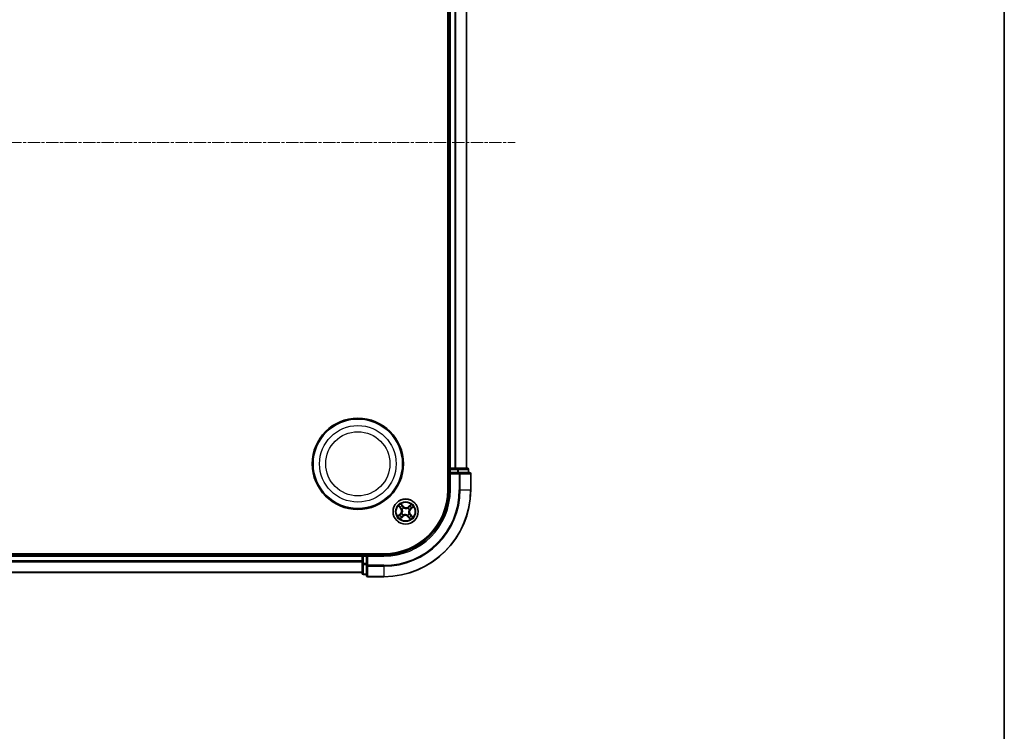
# Model space of a CAD drawing. Units: millimetres. Extents: x 7 to 5922, y 4 to 1268.
# Drawn here: x 1746 to 1972, y 636 to 800 of the extents above; entities that cross this region are included whole.
import ezdxf

# ---------------------------------------------------------------- set-up
doc = ezdxf.new("R2010")
doc.units = ezdxf.units.MM
doc.header["$LTSCALE"] = 0.5
doc.linetypes.add('CHAIN', pattern=[0.3543, 0.2362, -0.0295, 0.0591, -0.0295])
for name, color, linetype, lineweight in [('Border (ISO)', 7, 'Continuous', 35), ('Centerline (ISO)', 131, 'Continuous', 18), ('Visible (ISO)', 7, 'Continuous', 35), ('Visible Narrow (ISO)', 7, 'Continuous', 25)]:
    doc.layers.add(name, color=color, linetype=linetype, lineweight=lineweight)

# ---------------------------------------------------------------- blocks, each defined once
blk = doc.blocks.new('Borders tk図枠')
at = {"layer": 'Border (ISO)'}
blk.add_line((405.5, 289), (405.5, 8), dxfattribs=at)

msp = doc.modelspace()

# ---------------------------------------------------------------- linework, layer by layer
at = {"layer": 'Centerline (ISO)', "linetype": 'CHAIN', "ltscale": 23.990969}
msp.add_line((1539.1717, 771.8332), (1859.6717, 771.8332), dxfattribs=at)
at = {"layer": 'Visible (ISO)'}
for p, q in [((1844.1217, 851.8332), (1844.1217, 691.8332)), ((1844.4217, 846.8332), (1844.4217, 696.8332)), ((1848.4217, 696.8332), (1848.4217, 846.8332)), ((1844.4217, 696.8332), (1844.1217, 696.8332)), ((1844.7217, 696.8332), (1844.4217, 696.8332)), ((1844.4217, 696.5332), (1844.4217, 695.8332)), ((1845.7812, 696.8332), (1844.7217, 696.8332)), ((1846.0048, 696.8332), (1845.7812, 696.8332)), ((1846.3804, 696.8332), (1846.0048, 696.8332)), ((1848.6217, 696.8332), (1846.3804, 696.8332)), ((1848.9217, 695.8332), (1848.9217, 696.5332)), ((1844.4217, 695.8332), (1844.4217, 691.8332)), ((1844.4217, 695.8332), (1844.7217, 695.5332)), ((1844.7217, 695.8332), (1844.4217, 695.8332)), ((1844.7217, 695.8332), (1846.3804, 695.8332)), ((1846.7812, 695.8332), (1846.3804, 695.8332)), ((1849.1217, 695.8332), (1846.7812, 695.8332)), ((1849.4217, 691.8332), (1849.4217, 695.5332)), ((1829.4217, 677.1332), (1569.4217, 677.1332)), ((1824.4217, 676.8332), (1574.4217, 676.8332)), ((1824.4217, 677.1332), (1824.4217, 676.8332)), ((1824.4217, 676.8332), (1824.4217, 676.5332)), ((1824.4217, 676.5332), (1824.4217, 675.4738)), ((1825.4217, 676.8332), (1824.7217, 676.8332)), ((1825.7217, 676.5332), (1825.4217, 676.8332)), ((1829.4217, 676.8332), (1825.4217, 676.8332)), ((1825.4217, 676.8332), (1825.4217, 676.5332)), ((1825.4217, 674.8746), (1825.4217, 676.5332)), ((1824.4217, 675.4738), (1824.4217, 675.2502)), ((1824.4217, 675.2502), (1824.4217, 674.8746)), ((1824.4217, 674.8746), (1824.4217, 672.6332)), ((1825.4217, 674.8746), (1825.4217, 674.4738)), ((1825.4217, 674.4738), (1825.4217, 672.1332)), ((1574.4217, 672.8332), (1824.4217, 672.8332)), ((1824.7217, 672.3332), (1825.4217, 672.3332)), ((1825.7217, 671.8332), (1829.4217, 671.8332))]:
    msp.add_line(p, q, dxfattribs=at)
for centre, radius in [((1823.4217, 697.8332), 10.5), ((1823.4217, 697.8332), 10.3), ((1834.4217, 686.8332), 2.9)]:
    msp.add_circle(centre, radius, dxfattribs=at)
for centre, radius, start, end in [((1844.7217, 696.5332), 0.3, 90, 180), ((1848.6217, 696.5332), 0.3, 0, 90), ((1849.1217, 695.5332), 0.3, 0, 90), ((1829.4217, 691.8332), 20, 270, 0), ((1829.4217, 691.8332), 15, 270, 0), ((1829.4217, 691.8332), 14.7, 270, 0), ((1824.7217, 676.5332), 0.3, 90, 180), ((1824.7217, 672.6332), 0.3, 180, 270), ((1825.7217, 672.1332), 0.3, 180, 270)]:
    msp.add_arc(centre, radius, start, end, dxfattribs=at)
at = {"layer": 'Visible Narrow (ISO)'}
for p, q in [((1844.7217, 696.8332), (1844.7217, 846.8332)), ((1845.7812, 846.8332), (1845.7812, 696.8332)), ((1846.0117, 696.8332), (1846.0117, 846.8332)), ((1848.3522, 846.8332), (1848.3522, 696.8332)), ((1844.1217, 696.5332), (1844.4217, 696.5332)), ((1844.7217, 696.5332), (1844.4217, 696.5332)), ((1844.7217, 696.8332), (1844.7217, 696.5332)), ((1844.7217, 696.5332), (1846.3804, 696.5332)), ((1844.7217, 695.8332), (1844.7217, 696.5332)), ((1846.3804, 696.8332), (1846.3804, 696.5332)), ((1846.6108, 696.5332), (1846.3804, 696.5332)), ((1846.3804, 696.5332), (1846.3804, 695.8332)), ((1846.6108, 696.5332), (1848.8522, 696.5332)), ((1846.6108, 695.8332), (1846.6108, 696.5332)), ((1848.9217, 696.5332), (1848.8522, 696.5332)), ((1848.8522, 696.5332), (1848.8522, 695.8332)), ((1844.7217, 691.8332), (1844.7217, 695.5332)), ((1844.7217, 695.5332), (1846.7812, 695.5332)), ((1846.7812, 695.8332), (1846.7812, 695.5332)), ((1846.7812, 695.5332), (1846.7812, 691.8332)), ((1847.0117, 695.5332), (1846.7812, 695.5332)), ((1847.0117, 691.8332), (1847.0117, 695.5332)), ((1847.0117, 695.5332), (1849.3522, 695.5332)), ((1849.3522, 695.5332), (1849.3522, 691.8332)), ((1849.4217, 695.5332), (1849.3522, 695.5332)), ((1844.7217, 691.8332), (1844.4217, 691.8332)), ((1847.0117, 691.8332), (1846.7812, 691.8332)), ((1847.0117, 691.8332), (1849.3522, 691.8332)), ((1849.3522, 691.8332), (1849.4217, 691.8332)), ((1832.7823, 688.0807), (1833.2918, 687.4906)), ((1833.3295, 687.5231), (1833.0092, 687.8941)), ((1833.3295, 687.5231), (1833.2918, 687.4906)), ((1833.3295, 687.5231), (1833.3845, 687.5706)), ((1833.8942, 688.0293), (1833.3644, 688.6013)), ((1833.5246, 688.355), (1833.8576, 687.9954)), ((1833.6312, 687.3555), (1833.6134, 687.3673)), ((1833.8576, 687.9954), (1833.8044, 687.9461)), ((1833.8576, 687.9954), (1833.8942, 688.0293)), ((1833.9809, 687.696), (1833.9906, 687.677)), ((1834.944, 687.6238), (1834.9558, 687.6416)), ((1835.6692, 688.4726), (1835.0791, 687.9632)), ((1835.1116, 687.9255), (1835.0791, 687.9632)), ((1835.1116, 687.9255), (1835.4826, 688.2457)), ((1835.1116, 687.9255), (1835.1591, 687.8705)), ((1835.2844, 687.274), (1835.2655, 687.2643)), ((1835.5839, 687.3973), (1835.5346, 687.4506)), ((1835.9435, 687.7304), (1835.5839, 687.3973)), ((1835.5839, 687.3973), (1835.6178, 687.3608)), ((1835.6178, 687.3608), (1836.1898, 687.8906)), ((1833.2257, 686.3057), (1832.6537, 685.7759)), ((1832.8999, 685.9361), (1833.2595, 686.2692)), ((1833.1742, 685.1938), (1833.7644, 685.7033)), ((1833.2595, 686.2692), (1833.2257, 686.3057)), ((1833.2595, 686.2692), (1833.3089, 686.2159)), ((1833.7318, 685.741), (1833.3608, 685.4207)), ((1833.559, 686.3925), (1833.578, 686.4022)), ((1833.7318, 685.741), (1833.6844, 685.796)), ((1833.7318, 685.741), (1833.7644, 685.7033)), ((1833.8994, 686.0427), (1833.8877, 686.0249)), ((1834.8625, 685.9705), (1834.8528, 685.9895)), ((1834.9858, 685.6711), (1834.9493, 685.6372)), ((1834.9493, 685.6372), (1835.479, 685.0652)), ((1834.9858, 685.6711), (1835.0391, 685.7204)), ((1835.3189, 685.3115), (1834.9858, 685.6711)), ((1835.2123, 686.311), (1835.23, 686.2992)), ((1835.5139, 686.1433), (1835.4589, 686.0959)), ((1835.5139, 686.1433), (1835.5516, 686.1759)), ((1835.5139, 686.1433), (1835.8342, 685.7724)), ((1836.0611, 685.5858), (1835.5516, 686.1759)), ((1574.4217, 676.5332), (1824.4217, 676.5332)), ((1824.7217, 676.5332), (1824.4217, 676.5332)), ((1824.7217, 676.8332), (1824.7217, 677.1332)), ((1824.7217, 676.8332), (1824.7217, 676.5332)), ((1824.7217, 674.8746), (1824.7217, 676.5332)), ((1824.7217, 676.5332), (1825.4217, 676.5332)), ((1825.7217, 676.5332), (1829.4217, 676.5332)), ((1825.7217, 674.4738), (1825.7217, 676.5332)), ((1829.4217, 676.5332), (1829.4217, 676.8332)), ((1824.4217, 675.4738), (1574.4217, 675.4738)), ((1574.4217, 675.2433), (1824.4217, 675.2433)), ((1824.7217, 674.8746), (1824.4217, 674.8746)), ((1824.7217, 674.8746), (1824.7217, 674.6441)), ((1825.4217, 674.8746), (1824.7217, 674.8746)), ((1824.7217, 672.4028), (1824.7217, 674.6441)), ((1824.7217, 674.6441), (1825.4217, 674.6441)), ((1825.7217, 674.4738), (1825.4217, 674.4738)), ((1829.4217, 674.4738), (1825.7217, 674.4738)), ((1825.7217, 674.4738), (1825.7217, 674.2433)), ((1825.7217, 674.2433), (1829.4217, 674.2433)), ((1825.7217, 671.9028), (1825.7217, 674.2433)), ((1829.4217, 674.2433), (1829.4217, 674.4738)), ((1829.4217, 674.2433), (1829.4217, 671.9028)), ((1824.4217, 672.9028), (1574.4217, 672.9028)), ((1824.7217, 672.4028), (1824.7217, 672.3332)), ((1825.4217, 672.4028), (1824.7217, 672.4028)), ((1829.4217, 671.9028), (1825.7217, 671.9028)), ((1825.7217, 671.9028), (1825.7217, 671.8332)), ((1829.4217, 671.9028), (1829.4217, 671.8332))]:
    msp.add_line(p, q, dxfattribs=at)
for centre, radius in [((1823.4217, 697.8332), 8.8207), ((1823.4217, 697.8332), 7.384), ((1834.4217, 686.8332), 2.8677), ((1834.4217, 686.8332), 2.3092), ((1834.4217, 686.8332), 2.1415)]:
    msp.add_circle(centre, radius, dxfattribs=at)
for centre, radius, start, end in [((1829.4217, 691.8332), 17.3595, 270, 0), ((1829.4217, 691.8332), 19.9305, 270, 0), ((1829.4217, 691.8332), 17.59, 270, 0), ((1829.4217, 691.8332), 15.3, 270, 0), ((1834.4217, 686.8332), 2.0601, 120.880183, 142.731019), ((1834.4217, 686.8332), 1.6122, 121.49808, 142.113122), ((1832.6453, 686.9324), 0.8542, 312.805601, 40.805601), ((1832.6453, 686.9324), 0.904, 312.805601, 40.805601), ((1834.4217, 686.8332), 0.9688, 117.063645, 146.547557), ((1834.4217, 686.8332), 0.9475, 117.063645, 146.547557), ((1834.5209, 688.6097), 0.904, 222.805601, 310.805601), ((1834.5209, 688.6097), 0.8542, 222.805601, 310.805601), ((1834.4217, 686.8332), 0.9475, 27.063645, 56.547557), ((1834.4217, 686.8332), 0.9688, 27.063645, 56.547557), ((1836.1982, 686.7341), 0.904, 132.805601, 220.805601), ((1836.1982, 686.7341), 0.8542, 132.805601, 220.805601), ((1834.4217, 686.8332), 1.6122, 31.49808, 52.113122), ((1834.4217, 686.8332), 2.0601, 30.880183, 52.731019), ((1834.4217, 686.8332), 2.0601, 210.880183, 232.731019), ((1834.4217, 686.8332), 1.6122, 211.49808, 232.113122), ((1834.4217, 686.8332), 0.9688, 207.063645, 236.547557), ((1834.4217, 686.8332), 0.9475, 207.063645, 236.547557), ((1834.3226, 685.0568), 0.904, 42.805601, 130.805601), ((1834.3226, 685.0568), 0.8542, 42.805601, 130.805601), ((1834.4217, 686.8332), 0.9475, 297.063645, 326.547557), ((1834.4217, 686.8332), 0.9688, 297.063645, 326.547557), ((1834.4217, 686.8332), 1.6122, 301.49808, 322.113122), ((1834.4217, 686.8332), 2.0601, 300.880183, 322.731019)]:
    msp.add_arc(centre, radius, start, end, dxfattribs=at)
for centre, major_axis, ratio, start_param, end_param in [((1846.3804, 696.5332), (0, 0.3), 0.76822128, 4.71238898, 6.28318531), ((1848.6217, 696.5332), (0, 0.3), 0.76822128, 4.71238898, 6.28318531), ((1846.7812, 695.5332), (0, 0.3), 0.76822128, 4.71238898, 6.28318531), ((1849.1217, 695.5332), (0, 0.3), 0.76822128, 4.71238898, 6.28318531), ((1833.0469, 687.9267), (-0.0359, -0.0348), 0.54850665, 4.7835784, 6.17876057), ((1833.1847, 687.7958), (-0.0315, -0.0388), 0.89574018, 4.73044269, 6.08586581), ((1833.4222, 687.6032), (-0.0315, -0.0388), 0.89572054, 4.73483766, 6.08588361), ((1833.4881, 688.3212), (0.0386, 0.0318), 0.54850665, 0.10442473, 1.4996069), ((1833.6028, 688.1697), (0.0421, 0.027), 0.89574018, 0.19731949, 1.55274262), ((1833.6508, 687.3426), (-0.0427, -0.026), 0.87684642, 5.10328313, 6.10089396), ((1833.6508, 687.3426), (-0.0455, -0.0207), 0.41070123, 4.96449783, 6.18744952), ((1833.7678, 687.9122), (0.0421, 0.027), 0.89572054, 0.1973017, 1.54834765), ((1834.0013, 687.6561), (0.0306, 0.0395), 0.87684641, 0.18229136, 1.17990219), ((1834.0013, 687.6561), (0.0256, 0.0429), 0.41070123, 0.09573579, 1.31868747), ((1834.9311, 687.6042), (-0.026, 0.0427), 0.87684642, 5.10328313, 6.10089396), ((1834.9311, 687.6042), (-0.0207, 0.0455), 0.41070123, 4.96449783, 6.18744952), ((1835.1917, 687.8328), (-0.0388, 0.0315), 0.89572054, 4.73483766, 6.08588361), ((1835.2446, 687.2537), (0.0429, -0.0256), 0.41070123, 0.09573579, 1.31868747), ((1835.2446, 687.2537), (0.0395, -0.0306), 0.87684641, 0.18229136, 1.17990219), ((1835.3843, 688.0703), (-0.0388, 0.0315), 0.89574018, 4.73044269, 6.08586581), ((1835.5152, 688.208), (-0.0348, 0.0359), 0.54850665, 4.7835784, 6.17876057), ((1835.5007, 687.4872), (0.027, -0.0421), 0.89572054, 0.1973017, 1.54834765), ((1835.7582, 687.6522), (0.027, -0.0421), 0.89574018, 0.19731949, 1.55274262), ((1835.9097, 687.7669), (0.0318, -0.0386), 0.54850665, 0.10442473, 1.4996069), ((1832.9338, 685.8996), (-0.0318, 0.0386), 0.54850665, 0.10442473, 1.4996069), ((1833.0853, 686.0143), (-0.027, 0.0421), 0.89574018, 0.19731949, 1.55274262), ((1833.3427, 686.1793), (-0.027, 0.0421), 0.89572054, 0.1973017, 1.54834765), ((1833.3283, 685.4584), (0.0348, -0.0359), 0.54850665, 4.7835784, 6.17876057), ((1833.4592, 685.5962), (0.0388, -0.0315), 0.89574018, 4.73044269, 6.08586581), ((1833.5989, 686.4128), (-0.0395, 0.0306), 0.87684641, 0.18229136, 1.17990219), ((1833.5989, 686.4128), (-0.0429, 0.0256), 0.41070123, 0.09573579, 1.31868747), ((1833.6518, 685.8337), (0.0388, -0.0315), 0.89572054, 4.73483766, 6.08588361), ((1833.9124, 686.0623), (0.026, -0.0427), 0.87684642, 5.10328313, 6.10089396), ((1833.9124, 686.0623), (0.0207, -0.0455), 0.41070123, 4.96449783, 6.18744952), ((1834.8421, 686.0104), (-0.0256, -0.0429), 0.41070123, 0.09573579, 1.31868747), ((1834.8421, 686.0104), (-0.0306, -0.0395), 0.87684641, 0.18229136, 1.17990219), ((1835.0756, 685.7543), (-0.0421, -0.027), 0.89572054, 0.1973017, 1.54834765), ((1835.2406, 685.4968), (-0.0421, -0.027), 0.89574018, 0.19731949, 1.55274262), ((1835.1927, 686.3239), (0.0455, 0.0207), 0.41070123, 4.96449783, 6.18744952), ((1835.1927, 686.3239), (0.0427, 0.026), 0.87684642, 5.10328313, 6.10089396), ((1835.3554, 685.3453), (-0.0386, -0.0318), 0.54850665, 0.10442473, 1.4996069), ((1835.4212, 686.0633), (0.0315, 0.0388), 0.89572054, 4.73483766, 6.08588361), ((1835.6587, 685.8707), (0.0315, 0.0388), 0.89574018, 4.73044269, 6.08586581), ((1835.7965, 685.7398), (0.0359, 0.0348), 0.54850665, 4.7835784, 6.17876057), ((1824.7217, 674.8746), (-0.3, 0), 0.76822128, 0, 1.57079633), ((1825.7217, 674.4738), (-0.3, 0), 0.76822128, 0, 1.57079633), ((1824.7217, 672.6332), (-0.3, 0), 0.76822128, 0, 1.57079633), ((1825.7217, 672.1332), (-0.3, 0), 0.76822128, 0, 1.57079633)]:
    msp.add_ellipse(centre, major_axis=major_axis, ratio=ratio, start_param=start_param, end_param=end_param, dxfattribs=at)
for points, knots in [([(1833.0253, 687.9439), (1833.015, 687.9548), (1833.0031, 687.965), (1832.9695, 687.9898), (1832.9463, 688.0035), (1832.9004, 688.0277), (1832.8778, 688.0384), (1832.8309, 688.0597), (1832.8065, 688.0703), (1832.7823, 688.0807)], [0, 0, 0, 0, 0.0059340385, 0.0059340385, 0.0154285, 0.0154285, 0.0237449879, 0.0237449879, 0.0323943032, 0.0323943032, 0.0323943032, 0.0323943032]), ([(1832.7823, 688.0807), (1832.804, 688.0648), (1832.8258, 688.0488), (1832.8682, 688.017), (1832.8887, 688.0013), (1832.9311, 687.9674), (1832.9528, 687.949), (1832.986, 687.9183), (1832.9981, 687.9063), (1833.0092, 687.8941)], [-0.0323943032, -0.0323943032, -0.0323943032, -0.0323943032, -0.0237449879, -0.0237449879, -0.0154285, -0.0154285, -0.0059340385, -0.0059340385, 0, 0, 0, 0]), ([(1833.0092, 687.8941), (1833.0373, 687.8651), (1833.0635, 687.8391), (1833.11, 687.7949), (1833.1303, 687.7768), (1833.147, 687.7632)], [0, 0, 0, 0, 0.014491423, 0.014491423, 0.0289828459, 0.0289828459, 0.0289828459, 0.0289828459]), ([(1833.1494, 687.8233), (1833.1342, 687.8356), (1833.1159, 687.8523), (1833.074, 687.893), (1833.0505, 687.9171), (1833.0253, 687.9439)], [-0.0289828459, -0.0289828459, -0.0289828459, -0.0289828459, -0.014491423, -0.014491423, 0, 0, 0, 0]), ([(1833.147, 687.7632), (1833.1866, 687.7311), (1833.2262, 687.699), (1833.3053, 687.6348), (1833.3449, 687.6027), (1833.3845, 687.5706)], [0, 0, 0, 0, 0.0343899271, 0.0343899271, 0.0687798542, 0.0687798542, 0.0687798542, 0.0687798542]), ([(1833.3867, 687.6305), (1833.3472, 687.6626), (1833.3076, 687.6948), (1833.2285, 687.759), (1833.1889, 687.7912), (1833.1494, 687.8233)], [-0.0687798542, -0.0687798542, -0.0687798542, -0.0687798542, -0.0343899271, -0.0343899271, 0, 0, 0, 0]), ([(1833.5246, 688.355), (1833.5092, 688.3726), (1833.4944, 688.3921), (1833.4571, 688.4452), (1833.4355, 688.4801), (1833.3973, 688.5442), (1833.3808, 688.5729), (1833.3644, 688.6013)], [-0.0320559737, -0.0320559737, -0.0320559737, -0.0320559737, -0.0236501899, -0.0236501899, -0.0102009359, -0.0102009359, 0.0003383294, 0.0003383294, 0.0003383294, 0.0003383294]), ([(1833.3644, 688.6013), (1833.3738, 688.5706), (1833.3833, 688.5396), (1833.4063, 688.4709), (1833.4201, 688.434), (1833.4477, 688.38), (1833.4596, 688.3608), (1833.4734, 688.3445)], [-0.0003383294, -0.0003383294, -0.0003383294, -0.0003383294, 0.0102009359, 0.0102009359, 0.0236501899, 0.0236501899, 0.0320559737, 0.0320559737, 0.0320559737, 0.0320559737]), ([(1833.3845, 687.5706), (1833.4388, 687.5274), (1833.4886, 687.4785), (1833.5589, 687.3922), (1833.5826, 687.3594), (1833.6047, 687.3238)], [0, 0, 0, 0, 0.0491206273, 0.0491206273, 0.0764653604, 0.0764653604, 0.0764653604, 0.0764653604]), ([(1833.6134, 687.3673), (1833.5911, 687.4055), (1833.567, 687.4406), (1833.4949, 687.5326), (1833.4432, 687.5846), (1833.3867, 687.6305)], [-0.0764653604, -0.0764653604, -0.0764653604, -0.0764653604, -0.0491206273, -0.0491206273, 0, 0, 0, 0]), ([(1833.4734, 688.3445), (1833.4971, 688.3167), (1833.5182, 688.2908), (1833.5541, 688.2447), (1833.5688, 688.2244), (1833.5794, 688.2079)], [-0.0289828459, -0.0289828459, -0.0289828459, -0.0289828459, -0.0145850634, -0.0145850634, 0, 0, 0, 0]), ([(1833.6394, 688.2035), (1833.6277, 688.2217), (1833.6118, 688.2441), (1833.573, 688.2954), (1833.5501, 688.3241), (1833.5246, 688.355)], [0, 0, 0, 0, 0.0145850634, 0.0145850634, 0.0289828459, 0.0289828459, 0.0289828459, 0.0289828459]), ([(1833.6047, 687.3238), (1833.6112, 687.3094), (1833.6175, 687.2948), (1833.6536, 687.2046), (1833.6753, 687.1235), (1833.6922, 686.9843), (1833.6941, 686.9291), (1833.6911, 686.874), (1833.688, 686.819), (1833.6799, 686.7643), (1833.6476, 686.6279), (1833.617, 686.5497), (1833.5712, 686.4641), (1833.5633, 686.4502), (1833.5552, 686.4367)], [0.073818549, 0.073818549, 0.073818549, 0.073818549, 0.079279611, 0.079279611, 0.107010485, 0.107010485, 0.124342281, 0.124342281, 0.124342281, 0.141674077, 0.141674077, 0.16940495, 0.16940495, 0.174866013, 0.174866013, 0.174866013, 0.174866013]), ([(1833.578, 686.4022), (1833.5864, 686.4166), (1833.5945, 686.4313), (1833.6417, 686.5226), (1833.6729, 686.6064), (1833.7058, 686.7536), (1833.714, 686.8129), (1833.7174, 686.8726), (1833.7207, 686.9322), (1833.7191, 686.992), (1833.7028, 687.142), (1833.6811, 687.2288), (1833.6444, 687.3247), (1833.6379, 687.3403), (1833.6312, 687.3555)], [-0.174866013, -0.174866013, -0.174866013, -0.174866013, -0.16940495, -0.16940495, -0.141674077, -0.141674077, -0.124342281, -0.124342281, -0.124342281, -0.107010485, -0.107010485, -0.079279611, -0.079279611, -0.073818549, -0.073818549, -0.073818549, -0.073818549]), ([(1833.5794, 688.2079), (1833.6069, 688.165), (1833.6345, 688.1221), (1833.6895, 688.0363), (1833.7171, 687.9934), (1833.7446, 687.9505)], [-0.0687798542, -0.0687798542, -0.0687798542, -0.0687798542, -0.0343899271, -0.0343899271, 0, 0, 0, 0]), ([(1833.8044, 687.9461), (1833.7769, 687.989), (1833.7494, 688.0319), (1833.6944, 688.1177), (1833.6669, 688.1606), (1833.6394, 688.2035)], [0, 0, 0, 0, 0.0343899271, 0.0343899271, 0.0687798542, 0.0687798542, 0.0687798542, 0.0687798542]), ([(1833.7446, 687.9505), (1833.7839, 687.8893), (1833.8298, 687.8322), (1833.9133, 687.7503), (1833.9455, 687.7224), (1833.9809, 687.696)], [-0.0982412545, -0.0982412545, -0.0982412545, -0.0982412545, -0.0491206273, -0.0491206273, -0.0217758941, -0.0217758941, -0.0217758941, -0.0217758941]), ([(1834.0252, 687.6998), (1833.9923, 687.7257), (1833.9622, 687.7529), (1833.8843, 687.8323), (1833.8413, 687.8873), (1833.8044, 687.9461)], [0.0217758941, 0.0217758941, 0.0217758941, 0.0217758941, 0.0491206273, 0.0491206273, 0.0982412545, 0.0982412545, 0.0982412545, 0.0982412545]), ([(1833.9906, 687.677), (1834.0051, 687.6686), (1834.0198, 687.6605), (1834.111, 687.6133), (1834.1948, 687.5821), (1834.3421, 687.5492), (1834.4014, 687.5409), (1834.461, 687.5376), (1834.5207, 687.5343), (1834.5805, 687.5359), (1834.7305, 687.5522), (1834.8173, 687.5739), (1834.9132, 687.6106), (1834.9287, 687.617), (1834.944, 687.6238)], [-0.174866013, -0.174866013, -0.174866013, -0.174866013, -0.16940495, -0.16940495, -0.141674077, -0.141674077, -0.124342281, -0.124342281, -0.124342281, -0.107010485, -0.107010485, -0.079279611, -0.079279611, -0.073818549, -0.073818549, -0.073818549, -0.073818549]), ([(1834.9123, 687.6503), (1834.8979, 687.6437), (1834.8833, 687.6375), (1834.7931, 687.6014), (1834.712, 687.5797), (1834.5728, 687.5628), (1834.5176, 687.5608), (1834.4625, 687.5639), (1834.4074, 687.567), (1834.3528, 687.5751), (1834.2163, 687.6073), (1834.1381, 687.638), (1834.0526, 687.6838), (1834.0387, 687.6917), (1834.0252, 687.6998)], [0.073818549, 0.073818549, 0.073818549, 0.073818549, 0.079279611, 0.079279611, 0.107010485, 0.107010485, 0.124342281, 0.124342281, 0.124342281, 0.141674077, 0.141674077, 0.16940495, 0.16940495, 0.174866013, 0.174866013, 0.174866013, 0.174866013]), ([(1835.1591, 687.8705), (1835.1159, 687.8162), (1835.067, 687.7663), (1834.9807, 687.696), (1834.9478, 687.6724), (1834.9123, 687.6503)], [0, 0, 0, 0, 0.0491206273, 0.0491206273, 0.0764653604, 0.0764653604, 0.0764653604, 0.0764653604]), ([(1834.9558, 687.6416), (1834.9939, 687.6639), (1835.0291, 687.688), (1835.1211, 687.7601), (1835.1731, 687.8117), (1835.219, 687.8682)], [-0.0764653604, -0.0764653604, -0.0764653604, -0.0764653604, -0.0491206273, -0.0491206273, 0, 0, 0, 0]), ([(1835.2655, 687.2643), (1835.2571, 687.2499), (1835.249, 687.2352), (1835.2017, 687.1439), (1835.1706, 687.0601), (1835.1377, 686.9129), (1835.1294, 686.8536), (1835.1261, 686.7939), (1835.1228, 686.7343), (1835.1244, 686.6745), (1835.1407, 686.5244), (1835.1623, 686.4377), (1835.1991, 686.3418), (1835.2055, 686.3262), (1835.2123, 686.311)], [-0.174866013, -0.174866013, -0.174866013, -0.174866013, -0.16940495, -0.16940495, -0.141674077, -0.141674077, -0.124342281, -0.124342281, -0.124342281, -0.107010485, -0.107010485, -0.079279611, -0.079279611, -0.073818549, -0.073818549, -0.073818549, -0.073818549]), ([(1835.2388, 686.3427), (1835.2322, 686.3571), (1835.2259, 686.3717), (1835.1899, 686.4619), (1835.1682, 686.543), (1835.1513, 686.6822), (1835.1493, 686.7374), (1835.1524, 686.7925), (1835.1555, 686.8475), (1835.1636, 686.9022), (1835.1958, 687.0386), (1835.2264, 687.1168), (1835.2723, 687.2024), (1835.2802, 687.2162), (1835.2883, 687.2298)], [0.073818549, 0.073818549, 0.073818549, 0.073818549, 0.079279611, 0.079279611, 0.107010485, 0.107010485, 0.124342281, 0.124342281, 0.124342281, 0.141674077, 0.141674077, 0.16940495, 0.16940495, 0.174866013, 0.174866013, 0.174866013, 0.174866013]), ([(1835.3517, 688.108), (1835.3196, 688.0684), (1835.2875, 688.0288), (1835.2233, 687.9496), (1835.1912, 687.9101), (1835.1591, 687.8705)], [0, 0, 0, 0, 0.0343899271, 0.0343899271, 0.0687798542, 0.0687798542, 0.0687798542, 0.0687798542]), ([(1835.219, 687.8682), (1835.2511, 687.9078), (1835.2833, 687.9474), (1835.3475, 688.0265), (1835.3796, 688.0661), (1835.4118, 688.1056)], [-0.0687798542, -0.0687798542, -0.0687798542, -0.0687798542, -0.0343899271, -0.0343899271, 0, 0, 0, 0]), ([(1835.539, 687.5104), (1835.4778, 687.471), (1835.4207, 687.4252), (1835.3388, 687.3417), (1835.3109, 687.3095), (1835.2844, 687.274)], [-0.0982412545, -0.0982412545, -0.0982412545, -0.0982412545, -0.0491206273, -0.0491206273, -0.0217758941, -0.0217758941, -0.0217758941, -0.0217758941]), ([(1835.2883, 687.2298), (1835.3142, 687.2627), (1835.3414, 687.2928), (1835.4208, 687.3707), (1835.4758, 687.4137), (1835.5346, 687.4506)], [0.0217758941, 0.0217758941, 0.0217758941, 0.0217758941, 0.0491206273, 0.0491206273, 0.0982412545, 0.0982412545, 0.0982412545, 0.0982412545]), ([(1835.4826, 688.2457), (1835.4536, 688.2176), (1835.4276, 688.1915), (1835.3834, 688.145), (1835.3652, 688.1246), (1835.3517, 688.108)], [0, 0, 0, 0, 0.014491423, 0.014491423, 0.0289828459, 0.0289828459, 0.0289828459, 0.0289828459]), ([(1835.4118, 688.1056), (1835.4241, 688.1207), (1835.4408, 688.1391), (1835.4815, 688.181), (1835.5055, 688.2044), (1835.5323, 688.2296)], [-0.0289828459, -0.0289828459, -0.0289828459, -0.0289828459, -0.014491423, -0.014491423, 0, 0, 0, 0]), ([(1835.6692, 688.4726), (1835.6533, 688.451), (1835.6372, 688.4291), (1835.6055, 688.3868), (1835.5898, 688.3663), (1835.5558, 688.3239), (1835.5375, 688.3021), (1835.5068, 688.269), (1835.4948, 688.2569), (1835.4826, 688.2457)], [-0.0323943032, -0.0323943032, -0.0323943032, -0.0323943032, -0.0237449879, -0.0237449879, -0.0154285, -0.0154285, -0.0059340385, -0.0059340385, 0, 0, 0, 0]), ([(1835.5323, 688.2296), (1835.5433, 688.24), (1835.5535, 688.2518), (1835.5783, 688.2855), (1835.592, 688.3086), (1835.6162, 688.3546), (1835.6269, 688.3772), (1835.6482, 688.4241), (1835.6588, 688.4485), (1835.6692, 688.4726)], [0, 0, 0, 0, 0.0059340385, 0.0059340385, 0.0154285, 0.0154285, 0.0237449879, 0.0237449879, 0.0323943032, 0.0323943032, 0.0323943032, 0.0323943032]), ([(1835.5346, 687.4506), (1835.5775, 687.4781), (1835.6204, 687.5056), (1835.7062, 687.5606), (1835.7491, 687.5881), (1835.792, 687.6156)], [0, 0, 0, 0, 0.0343899271, 0.0343899271, 0.0687798542, 0.0687798542, 0.0687798542, 0.0687798542]), ([(1835.7964, 687.6756), (1835.7535, 687.648), (1835.7106, 687.6205), (1835.6248, 687.5655), (1835.5819, 687.5379), (1835.539, 687.5104)], [-0.0687798542, -0.0687798542, -0.0687798542, -0.0687798542, -0.0343899271, -0.0343899271, 0, 0, 0, 0]), ([(1835.792, 687.6156), (1835.8102, 687.6273), (1835.8326, 687.6432), (1835.8838, 687.682), (1835.9126, 687.7048), (1835.9435, 687.7304)], [0, 0, 0, 0, 0.0145850634, 0.0145850634, 0.0289828459, 0.0289828459, 0.0289828459, 0.0289828459]), ([(1835.933, 687.7816), (1835.9052, 687.7579), (1835.8793, 687.7367), (1835.8331, 687.7009), (1835.8129, 687.6862), (1835.7964, 687.6756)], [-0.0289828459, -0.0289828459, -0.0289828459, -0.0289828459, -0.0145850634, -0.0145850634, 0, 0, 0, 0]), ([(1836.1898, 687.8906), (1836.1591, 687.8812), (1836.128, 687.8717), (1836.0594, 687.8487), (1836.0225, 687.8349), (1835.9685, 687.8073), (1835.9493, 687.7954), (1835.933, 687.7816)], [-0.0003383294, -0.0003383294, -0.0003383294, -0.0003383294, 0.0102009359, 0.0102009359, 0.0236501899, 0.0236501899, 0.0320559737, 0.0320559737, 0.0320559737, 0.0320559737]), ([(1835.9435, 687.7304), (1835.9611, 687.7458), (1835.9806, 687.7606), (1836.0337, 687.7979), (1836.0686, 687.8195), (1836.1327, 687.8577), (1836.1614, 687.8742), (1836.1898, 687.8906)], [-0.0320559737, -0.0320559737, -0.0320559737, -0.0320559737, -0.0236501899, -0.0236501899, -0.0102009359, -0.0102009359, 0.0003383294, 0.0003383294, 0.0003383294, 0.0003383294]), ([(1832.8999, 685.9361), (1832.8823, 685.9207), (1832.8628, 685.9059), (1832.8097, 685.8686), (1832.7749, 685.847), (1832.7108, 685.8088), (1832.6821, 685.7923), (1832.6537, 685.7759)], [-0.0320559737, -0.0320559737, -0.0320559737, -0.0320559737, -0.0236501899, -0.0236501899, -0.0102009359, -0.0102009359, 0.0003383294, 0.0003383294, 0.0003383294, 0.0003383294]), ([(1832.6537, 685.7759), (1832.6844, 685.7853), (1832.7154, 685.7948), (1832.7841, 685.8178), (1832.821, 685.8316), (1832.875, 685.8592), (1832.8942, 685.8711), (1832.9104, 685.8849)], [-0.0003383294, -0.0003383294, -0.0003383294, -0.0003383294, 0.0102009359, 0.0102009359, 0.0236501899, 0.0236501899, 0.0320559737, 0.0320559737, 0.0320559737, 0.0320559737]), ([(1833.0514, 686.0509), (1833.0332, 686.0392), (1833.0108, 686.0233), (1832.9596, 685.9845), (1832.9309, 685.9616), (1832.8999, 685.9361)], [0, 0, 0, 0, 0.0145850634, 0.0145850634, 0.0289828459, 0.0289828459, 0.0289828459, 0.0289828459]), ([(1832.9104, 685.8849), (1832.9383, 685.9086), (1832.9641, 685.9297), (1833.0103, 685.9656), (1833.0306, 685.9803), (1833.0471, 685.9909)], [-0.0289828459, -0.0289828459, -0.0289828459, -0.0289828459, -0.0145850634, -0.0145850634, 0, 0, 0, 0]), ([(1833.0471, 685.9909), (1833.09, 686.0185), (1833.1329, 686.046), (1833.2187, 686.101), (1833.2616, 686.1286), (1833.3044, 686.1561)], [-0.0687798542, -0.0687798542, -0.0687798542, -0.0687798542, -0.0343899271, -0.0343899271, 0, 0, 0, 0]), ([(1833.3089, 686.2159), (1833.266, 686.1884), (1833.2231, 686.1609), (1833.1373, 686.1059), (1833.0943, 686.0784), (1833.0514, 686.0509)], [0, 0, 0, 0, 0.0343899271, 0.0343899271, 0.0687798542, 0.0687798542, 0.0687798542, 0.0687798542]), ([(1833.3111, 685.4369), (1833.3001, 685.4265), (1833.29, 685.4146), (1833.2651, 685.381), (1833.2515, 685.3578), (1833.2273, 685.3119), (1833.2165, 685.2893), (1833.1952, 685.2424), (1833.1847, 685.218), (1833.1742, 685.1938)], [0, 0, 0, 0, 0.0059340385, 0.0059340385, 0.0154285, 0.0154285, 0.0237449879, 0.0237449879, 0.0323943032, 0.0323943032, 0.0323943032, 0.0323943032]), ([(1833.1742, 685.1938), (1833.1902, 685.2155), (1833.2062, 685.2374), (1833.238, 685.2797), (1833.2537, 685.3002), (1833.2876, 685.3426), (1833.3059, 685.3644), (1833.3367, 685.3975), (1833.3486, 685.4096), (1833.3608, 685.4207)], [-0.0323943032, -0.0323943032, -0.0323943032, -0.0323943032, -0.0237449879, -0.0237449879, -0.0154285, -0.0154285, -0.0059340385, -0.0059340385, 0, 0, 0, 0]), ([(1833.3044, 686.1561), (1833.3657, 686.1954), (1833.4228, 686.2413), (1833.5047, 686.3248), (1833.5326, 686.357), (1833.559, 686.3925)], [-0.0982412545, -0.0982412545, -0.0982412545, -0.0982412545, -0.0491206273, -0.0491206273, -0.0217758941, -0.0217758941, -0.0217758941, -0.0217758941]), ([(1833.5552, 686.4367), (1833.5293, 686.4038), (1833.5021, 686.3737), (1833.4226, 686.2958), (1833.3676, 686.2528), (1833.3089, 686.2159)], [0.0217758941, 0.0217758941, 0.0217758941, 0.0217758941, 0.0491206273, 0.0491206273, 0.0982412545, 0.0982412545, 0.0982412545, 0.0982412545]), ([(1833.4317, 685.5609), (1833.4193, 685.5457), (1833.4027, 685.5274), (1833.362, 685.4855), (1833.3379, 685.4621), (1833.3111, 685.4369)], [-0.0289828459, -0.0289828459, -0.0289828459, -0.0289828459, -0.014491423, -0.014491423, 0, 0, 0, 0]), ([(1833.3608, 685.4207), (1833.3898, 685.4488), (1833.4159, 685.475), (1833.4601, 685.5215), (1833.4782, 685.5418), (1833.4917, 685.5585)], [0, 0, 0, 0, 0.014491423, 0.014491423, 0.0289828459, 0.0289828459, 0.0289828459, 0.0289828459]), ([(1833.6245, 685.7982), (1833.5923, 685.7587), (1833.5602, 685.7191), (1833.4959, 685.64), (1833.4638, 685.6004), (1833.4317, 685.5609)], [-0.0687798542, -0.0687798542, -0.0687798542, -0.0687798542, -0.0343899271, -0.0343899271, 0, 0, 0, 0]), ([(1833.4917, 685.5585), (1833.5238, 685.5981), (1833.5559, 685.6377), (1833.6201, 685.7169), (1833.6523, 685.7564), (1833.6844, 685.796)], [0, 0, 0, 0, 0.0343899271, 0.0343899271, 0.0687798542, 0.0687798542, 0.0687798542, 0.0687798542]), ([(1833.8877, 686.0249), (1833.8495, 686.0026), (1833.8144, 685.9785), (1833.7223, 685.9064), (1833.6704, 685.8547), (1833.6245, 685.7982)], [-0.0764653604, -0.0764653604, -0.0764653604, -0.0764653604, -0.0491206273, -0.0491206273, 0, 0, 0, 0]), ([(1833.6844, 685.796), (1833.7276, 685.8503), (1833.7765, 685.9002), (1833.8627, 685.9704), (1833.8956, 685.9941), (1833.9312, 686.0162)], [0, 0, 0, 0, 0.0491206273, 0.0491206273, 0.0764653604, 0.0764653604, 0.0764653604, 0.0764653604]), ([(1834.8528, 685.9895), (1834.8384, 685.9979), (1834.8236, 686.006), (1834.7324, 686.0532), (1834.6486, 686.0844), (1834.5013, 686.1173), (1834.4421, 686.1255), (1834.3824, 686.1289), (1834.3227, 686.1322), (1834.2629, 686.1306), (1834.1129, 686.1143), (1834.0262, 686.0926), (1833.9303, 686.0559), (1833.9147, 686.0495), (1833.8994, 686.0427)], [-0.174866013, -0.174866013, -0.174866013, -0.174866013, -0.16940495, -0.16940495, -0.141674077, -0.141674077, -0.124342281, -0.124342281, -0.124342281, -0.107010485, -0.107010485, -0.079279611, -0.079279611, -0.073818549, -0.073818549, -0.073818549, -0.073818549]), ([(1833.9312, 686.0162), (1833.9456, 686.0228), (1833.9602, 686.029), (1834.0504, 686.0651), (1834.1315, 686.0868), (1834.2706, 686.1037), (1834.3259, 686.1057), (1834.3809, 686.1026), (1834.436, 686.0995), (1834.4907, 686.0914), (1834.6271, 686.0592), (1834.7053, 686.0285), (1834.7909, 685.9827), (1834.8047, 685.9748), (1834.8183, 685.9667)], [0.073818549, 0.073818549, 0.073818549, 0.073818549, 0.079279611, 0.079279611, 0.107010485, 0.107010485, 0.124342281, 0.124342281, 0.124342281, 0.141674077, 0.141674077, 0.16940495, 0.16940495, 0.174866013, 0.174866013, 0.174866013, 0.174866013]), ([(1834.8183, 685.9667), (1834.8512, 685.9408), (1834.8812, 685.9136), (1834.9592, 685.8342), (1835.0022, 685.7792), (1835.0391, 685.7204)], [0.0217758941, 0.0217758941, 0.0217758941, 0.0217758941, 0.0491206273, 0.0491206273, 0.0982412545, 0.0982412545, 0.0982412545, 0.0982412545]), ([(1835.0989, 685.716), (1835.0595, 685.7772), (1835.0136, 685.8343), (1834.9302, 685.9162), (1834.898, 685.9441), (1834.8625, 685.9705)], [-0.0982412545, -0.0982412545, -0.0982412545, -0.0982412545, -0.0491206273, -0.0491206273, -0.0217758941, -0.0217758941, -0.0217758941, -0.0217758941]), ([(1835.0391, 685.7204), (1835.0666, 685.6775), (1835.0941, 685.6346), (1835.1491, 685.5488), (1835.1766, 685.5059), (1835.2041, 685.463)], [0, 0, 0, 0, 0.0343899271, 0.0343899271, 0.0687798542, 0.0687798542, 0.0687798542, 0.0687798542]), ([(1835.264, 685.4586), (1835.2365, 685.5015), (1835.209, 685.5444), (1835.1539, 685.6302), (1835.1264, 685.6731), (1835.0989, 685.716)], [-0.0687798542, -0.0687798542, -0.0687798542, -0.0687798542, -0.0343899271, -0.0343899271, 0, 0, 0, 0]), ([(1835.2041, 685.463), (1835.2158, 685.4448), (1835.2317, 685.4224), (1835.2705, 685.3711), (1835.2933, 685.3424), (1835.3189, 685.3115)], [0, 0, 0, 0, 0.0145850634, 0.0145850634, 0.0289828459, 0.0289828459, 0.0289828459, 0.0289828459]), ([(1835.23, 686.2992), (1835.2524, 686.261), (1835.2765, 686.2259), (1835.3486, 686.1339), (1835.4002, 686.0819), (1835.4567, 686.036)], [-0.0764653604, -0.0764653604, -0.0764653604, -0.0764653604, -0.0491206273, -0.0491206273, 0, 0, 0, 0]), ([(1835.4589, 686.0959), (1835.4047, 686.1391), (1835.3548, 686.188), (1835.2845, 686.2742), (1835.2609, 686.3071), (1835.2388, 686.3427)], [0, 0, 0, 0, 0.0491206273, 0.0491206273, 0.0764653604, 0.0764653604, 0.0764653604, 0.0764653604]), ([(1835.3701, 685.3219), (1835.3464, 685.3498), (1835.3252, 685.3757), (1835.2893, 685.4218), (1835.2747, 685.4421), (1835.264, 685.4586)], [-0.0289828459, -0.0289828459, -0.0289828459, -0.0289828459, -0.0145850634, -0.0145850634, 0, 0, 0, 0]), ([(1835.3189, 685.3115), (1835.3343, 685.2938), (1835.3491, 685.2744), (1835.3863, 685.2213), (1835.408, 685.1864), (1835.4462, 685.1223), (1835.4627, 685.0936), (1835.479, 685.0652)], [-0.0320559737, -0.0320559737, -0.0320559737, -0.0320559737, -0.0236501899, -0.0236501899, -0.0102009359, -0.0102009359, 0.0003383294, 0.0003383294, 0.0003383294, 0.0003383294]), ([(1835.479, 685.0652), (1835.4697, 685.0959), (1835.4602, 685.1269), (1835.4372, 685.1956), (1835.4233, 685.2325), (1835.3957, 685.2865), (1835.3839, 685.3057), (1835.3701, 685.3219)], [-0.0003383294, -0.0003383294, -0.0003383294, -0.0003383294, 0.0102009359, 0.0102009359, 0.0236501899, 0.0236501899, 0.0320559737, 0.0320559737, 0.0320559737, 0.0320559737]), ([(1835.4567, 686.036), (1835.4963, 686.0039), (1835.5358, 685.9717), (1835.615, 685.9075), (1835.6545, 685.8753), (1835.6941, 685.8432)], [-0.0687798542, -0.0687798542, -0.0687798542, -0.0687798542, -0.0343899271, -0.0343899271, 0, 0, 0, 0]), ([(1835.6965, 685.9033), (1835.6569, 685.9354), (1835.6173, 685.9675), (1835.5381, 686.0317), (1835.4985, 686.0638), (1835.4589, 686.0959)], [0, 0, 0, 0, 0.0343899271, 0.0343899271, 0.0687798542, 0.0687798542, 0.0687798542, 0.0687798542]), ([(1835.6941, 685.8432), (1835.7092, 685.8309), (1835.7276, 685.8142), (1835.7694, 685.7735), (1835.7929, 685.7494), (1835.8181, 685.7226)], [-0.0289828459, -0.0289828459, -0.0289828459, -0.0289828459, -0.014491423, -0.014491423, 0, 0, 0, 0]), ([(1835.8342, 685.7724), (1835.8061, 685.8014), (1835.78, 685.8274), (1835.7335, 685.8716), (1835.7131, 685.8897), (1835.6965, 685.9033)], [0, 0, 0, 0, 0.014491423, 0.014491423, 0.0289828459, 0.0289828459, 0.0289828459, 0.0289828459]), ([(1835.8181, 685.7226), (1835.8284, 685.7117), (1835.8403, 685.7015), (1835.874, 685.6767), (1835.8971, 685.663), (1835.9431, 685.6388), (1835.9656, 685.628), (1836.0126, 685.6067), (1836.037, 685.5962), (1836.0611, 685.5858)], [0, 0, 0, 0, 0.0059340385, 0.0059340385, 0.0154285, 0.0154285, 0.0237449879, 0.0237449879, 0.0323943032, 0.0323943032, 0.0323943032, 0.0323943032]), ([(1836.0611, 685.5858), (1836.0395, 685.6017), (1836.0176, 685.6177), (1835.9753, 685.6495), (1835.9548, 685.6652), (1835.9124, 685.6991), (1835.8906, 685.7174), (1835.8575, 685.7482), (1835.8454, 685.7602), (1835.8342, 685.7724)], [-0.0323943032, -0.0323943032, -0.0323943032, -0.0323943032, -0.0237449879, -0.0237449879, -0.0154285, -0.0154285, -0.0059340385, -0.0059340385, 0, 0, 0, 0])]:
    msp.add_open_spline(points, degree=3, knots=knots, dxfattribs=at)

# ---------------------------------------------------------------- block references
at = {"xscale": 4.5, "yscale": 4.5, "zscale": 4.5}
msp.add_blockref('Borders tk図枠', (147.5, -32), dxfattribs=at)

doc.saveas('drawing.dxf')
